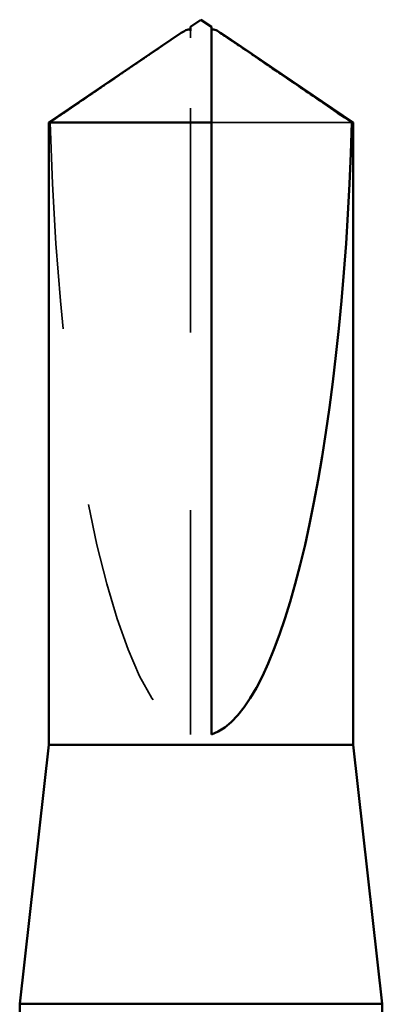
# Model space of a CAD drawing. Units: inches. Extents: x 1 to 58.5, y 1.1 to 37.4.
# Drawn here: x 25.9 to 26.1, y 26.1 to 26.7 of the extents above; entities that cross this region are included whole.
import ezdxf

# ---------------------------------------------------------------- set-up
doc = ezdxf.new("R2010")
doc.units = ezdxf.units.IN
doc.header["$LTSCALE"] = 3.5
doc.header["$MEASUREMENT"] = 0
doc.linetypes.add('DASHED', pattern=[0.2067, 0.1654, -0.0413])
doc.layers.add('Hidden (ANSI)', color=7, linetype='DASHED', lineweight=35)
doc.layers.add('Visible (ANSI)', color=7, linetype='Continuous', lineweight=50)

msp = doc.modelspace()

# ---------------------------------------------------------------- linework, layer by layer
at = {"layer": 'Hidden (ANSI)', "ltscale": 0.002693}
msp.add_line((26.00923, 26.67013), (26.00923, 26.67408), dxfattribs=at)
at = {"layer": 'Hidden (ANSI)', "ltscale": 0.218291}
msp.add_line((26.00923, 26.27776), (26.00923, 26.67013), dxfattribs=at)
at = {"layer": 'Hidden (ANSI)', "ltscale": 0.063708}
msp.add_line((26.10003, 26.62242), (26.0209, 26.62242), dxfattribs=at)
at = {"layer": 'Hidden (ANSI)', "ltscale": 0.201158}
msp.add_ellipse((26.01506, 26.67633), major_axis=(0, -0.39949), ratio=0.214648, start_param=4.847735, end_param=6.215106, dxfattribs=at)
at = {"layer": 'Hidden (ANSI)', "ltscale": 0.001554}
msp.add_open_spline([(26.0209, 26.67408), (26.0209, 26.67409), (26.0209, 26.6741), (26.02091, 26.67432), (26.02106, 26.67448), (26.02144, 26.67469), (26.0217, 26.67474), (26.02198, 26.67474)], degree=3, knots=[0.00292271, 0.00292271, 0.00292271, 0.00292271, 0.003026231, 0.003026231, 0.006052463, 0.006052463, 0.009300894, 0.009300894, 0.009300894, 0.009300894], dxfattribs=at)
at = {"layer": 'Hidden (ANSI)', "ltscale": 0.046342}
msp.add_rational_spline([(26.0001, 26.67013), (25.98961, 26.66299), (25.9301, 26.62242)], [1, 1.4009860971, 1], degree=2, dxfattribs=at)
at = {"layer": 'Hidden (ANSI)', "ltscale": 0.002552}
msp.add_open_spline([(26.00395, 26.67277), (26.00373, 26.67262), (26.00351, 26.67247), (26.00226, 26.67161), (26.00116, 26.67085), (26.0001, 26.67013)], degree=3, knots=[0.02288771, 0.02288771, 0.02288771, 0.02288771, 0.02471013, 0.02471013, 0.03294046, 0.03294046, 0.03294046, 0.03294046], dxfattribs=at)
at = {"layer": 'Visible (ANSI)'}
for p, q in [((26.01506, 26.68026), (26.00923, 26.67633)), ((26.01506, 26.68026), (26.0209, 26.67633)), ((26.00923, 26.67474), (26.00814, 26.67474)), ((26.0209, 26.67474), (26.02198, 26.67474)), ((26.00395, 26.67277), (25.92931, 26.62242)), ((26.02617, 26.67277), (26.10081, 26.62242)), ((26.0209, 26.62242), (25.92931, 26.62242)), ((25.92931, 26.27193), (25.92931, 26.62242)), ((26.0209, 26.27776), (26.0209, 26.62242)), ((26.10081, 26.62242), (26.10003, 26.62242)), ((26.10081, 26.27193), (26.10081, 26.62242)), ((25.92931, 26.27193), (25.91298, 26.12609)), ((26.10081, 26.27193), (25.92931, 26.27193)), ((26.10081, 26.27193), (26.11715, 26.12609)), ((26.11715, 26.12609), (25.91298, 26.12609)), ((25.91298, 26.10341), (25.91298, 26.12609)), ((26.11715, 26.06678), (26.11715, 26.12609))]:
    msp.add_line(p, q, dxfattribs=at)
msp.add_ellipse((26.01506, 26.67633), major_axis=(0, 0.39949), ratio=0.214648, start_param=3.209672, end_param=4.577043, dxfattribs=at)
for points, knots in [([(26.00923, 26.67408), (26.00923, 26.67409), (26.00923, 26.6741), (26.00922, 26.67432), (26.00907, 26.67448), (26.00862, 26.67472), (26.00825, 26.67477), (26.00745, 26.67467), (26.00701, 26.67453), (26.00582, 26.674), (26.00493, 26.67343), (26.00395, 26.67277)], [0.00292271, 0.00292271, 0.00292271, 0.00292271, 0.00302623, 0.00302623, 0.00605246, 0.00605246, 0.010393, 0.010393, 0.01473354, 0.01473354, 0.02288771, 0.02288771, 0.02288771, 0.02288771]), ([(26.00923, 26.67633), (26.00923, 26.67633), (26.00923, 26.67632), (26.00923, 26.67629), (26.00923, 26.67615), (26.00923, 26.6758), (26.00923, 26.67527), (26.00923, 26.67456), (26.00923, 26.67408)], [-0.1110359, -0.1110359, -0.1110359, -0.1110359, -0.1103945, -0.0965952, -0.0689966, -0.0551973, -0.0275986, 0, 0, 0, 0]), ([(26.02198, 26.67474), (26.02208, 26.67474), (26.02218, 26.67473), (26.02268, 26.67467), (26.02311, 26.67453), (26.02448, 26.67392), (26.0256, 26.67316), (26.02786, 26.67161), (26.02896, 26.67085), (26.03002, 26.67013)], [0.00930089, 0.00930089, 0.00930089, 0.00930089, 0.010393, 0.010393, 0.01473354, 0.01473354, 0.02471013, 0.02471013, 0.03294046, 0.03294046, 0.03294046, 0.03294046])]:
    msp.add_open_spline(points, degree=3, knots=knots, dxfattribs=at)
msp.add_rational_spline([(26.0209, 26.62242), (26.0209, 26.65245), (26.0209, 26.66944), (26.0209, 26.67618), (26.0209, 26.67633), (26.0209, 26.67633)], [1, 1.94592589218, 4.1869209114, 7.70579477054, 7.85, 7.85], degree=2, knots=[0, 0, 0, 0.0304004, 0.0835607, 0.2126772, 0.220147, 0.220147, 0.220147], dxfattribs=at)
msp.add_rational_spline([(26.03002, 26.67013), (26.04052, 26.66299), (26.10003, 26.62242)], [1, 1.40098609842, 1], degree=2, dxfattribs=at)

doc.saveas('drawing.dxf')
